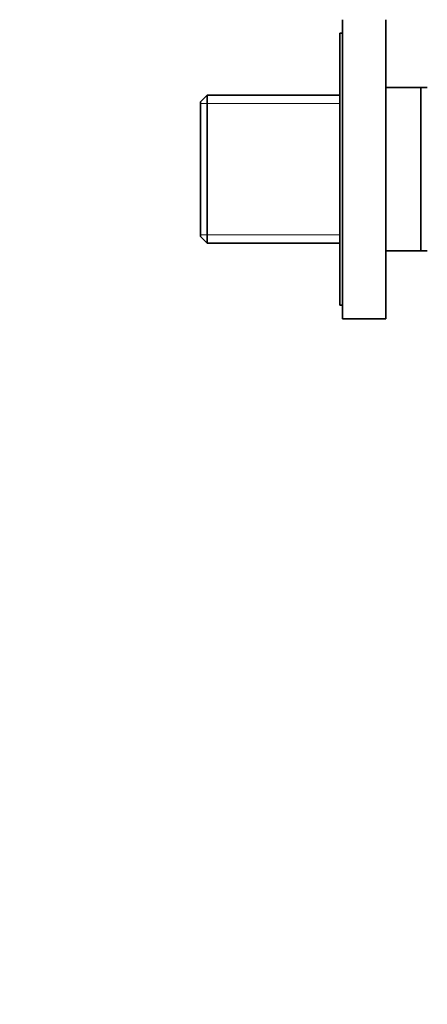
# Model space of a CAD drawing. Units: millimetres. Extents: x 0 to 744, y 0 to 1164.
# Drawn here: x 537 to 612, y 597 to 779 of the extents above; entities that cross this region are included whole.
import ezdxf
from ezdxf import colors
from ezdxf.entities.mleader import LeaderData, LeaderLine
from ezdxf.math import Vec2, Vec3

# ---------------------------------------------------------------- set-up
doc = ezdxf.new("R2010")
doc.units = ezdxf.units.MM
doc.layers.add('DV5_Défaut', color=7, linetype='Continuous')
doc.layers.add('Défaut', color=7, linetype='Continuous')

# ---------------------------------------------------------------- blocks, each defined once
blk = doc.blocks.new('_DOT')
at = {"color": 0}
blk.add_line((0, 0), (-1, 0), dxfattribs=at)
at = {"color": 0, "const_width": 0.333}
blk.add_lwpolyline([(-0.1665, 0, 1), (0.1665, 0, 1)], format="xyb", close=True, dxfattribs=at)
blk = doc.blocks.new('SE4')
at = {"layer": 'DV5_Défaut', "color": 7, "linetype": 'Continuous', "lineweight": 35}
for p, q in [((596.59, 723.56), (596.59, 778.56)), ((604.59, 723.56), (604.59, 778.56)), ((596.09, 726.06), (596.09, 776.06)), ((596.59, 776.06), (596.09, 776.06)), ((610.99, 766.06), (604.59, 766.06)), ((610.99, 736.06), (610.99, 766.06)), ((610.99, 766.06), (612.2, 766.06)), ((571.69, 764.66), (570.49, 763.46)), ((571.69, 737.46), (571.69, 764.66)), ((596.09, 764.66), (571.69, 764.66)), ((570.49, 738.66), (570.49, 763.46)), ((570.49, 738.66), (571.69, 737.46)), ((571.69, 737.46), (596.09, 737.46)), ((610.99, 736.06), (604.59, 736.06)), ((610.99, 736.06), (612.2, 736.06)), ((596.09, 726.06), (596.59, 726.06)), ((596.59, 723.56), (604.59, 723.56))]:
    blk.add_line(p, q, dxfattribs=at)
at = {"layer": 'DV5_Défaut', "color": 7, "linetype": 'Continuous', "lineweight": 18}
for p, q in [((596.09, 763.12), (570.49, 763.12)), ((596.09, 739), (570.49, 739))]:
    blk.add_line(p, q, dxfattribs=at)

msp = doc.modelspace()

# ---------------------------------------------------------------- block references
at = {"layer": 'Défaut'}
msp.add_blockref('SE4', (0, 0), dxfattribs=at)

# ---------------------------------------------------------------- leaders
at = {"layer": 'Défaut', "color": 7, "linetype": 'Continuous', "lineweight": 18}
ml = msp.add_multileader_mtext('Standard', dxfattribs=at)
ml.set_content('{\\pxsm0.9;\\fSolid Edge ISO|b1||i0||c0|p34;\\W1.;27/12/2022\\P}', color=256)
ml.set_leader_properties()
ml.set_arrow_properties(name='DOT')
ml.build(insert=Vec2(0, 0))
ml.multileader.update_dxf_attribs({"leader_type": 0, "dogleg_length": 0, "arrow_head_size": 12})
ctx = ml.context
ctx.base_point, ctx.char_height, ctx.arrow_head_size, ctx.landing_gap_size = Vec3(656.6, 1156.97), 12, 12, 4.2
notes = []
notes.append((ctx, [(0, (0, 0, 0), (0, 0), (1, 0), 1, [])]))
ctx.mtext.insert = Vec3(658.6, 1163.09)
for ctx, leaders in notes:
    for number, flags, end, landing, length, lines in leaders:
        leader = LeaderData()
        leader.index, (leader.has_last_leader_line, leader.has_dogleg_vector, leader.attachment_direction) = number, flags
        leader.last_leader_point, leader.dogleg_vector, leader.dogleg_length = Vec3(end), Vec3(landing), length
        for number, points, colour, breaks in lines:
            line = LeaderLine()
            line.index, line.vertices, line.color, line.breaks = number, Vec3.list(points), colors.encode_raw_color(colour), breaks
            leader.lines.append(line)
        ctx.leaders.append(leader)

doc.saveas('drawing.dxf')
